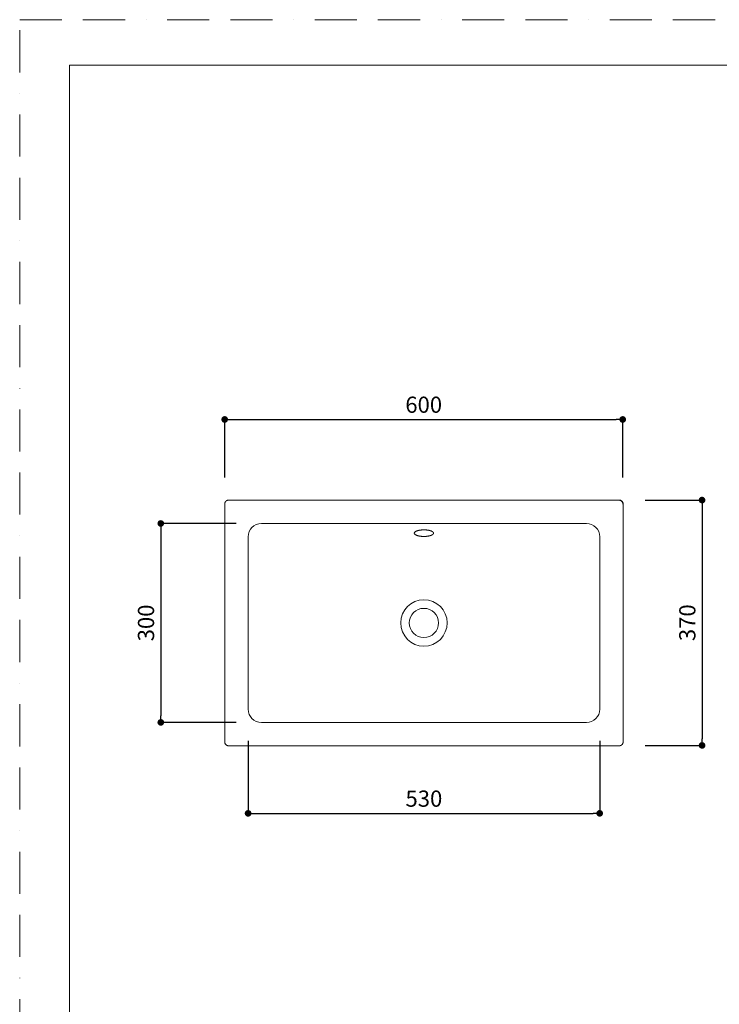
# Model space of a CAD drawing. Units: millimetres. Extents: x 0 to 2100, y 0 to 2970.
# Drawn here: x 0 to 1055, y 1485 to 2970 of the extents above; entities that cross this region are included whole.
import ezdxf

# ---------------------------------------------------------------- set-up
doc = ezdxf.new("R2010")
doc.units = ezdxf.units.MM
doc.header["$LTSCALE"] = 5
doc.header["$PDMODE"] = 1
doc.header["$PDSIZE"] = -2
doc.linetypes.add('BORDER', pattern=[44.45, 12.7, -6.35, 12.7, -6.35, 0, -6.35])
doc.layers.get('Defpoints').update_dxf_attribs({"lineweight": 20})
for name, color, linetype, lineweight in [('Dim', 3, 'Continuous', 13), ('MODEL', 7, 'Continuous', 20), ('template', 7, 'Continuous', 20)]:
    doc.layers.add(name, color=color, linetype=linetype, lineweight=lineweight)
doc.layers.add('PRINT BORDER', color=4, linetype='BORDER', lineweight=20, plot=False)
doc.styles.add('ＭＳ ゴシック', font='msgothic.ttc', dxfattribs={"bigfont": 'ＭＳ ゴシック'})
doc.dimstyles.new('tform線あり', dxfattribs={"dimtxt": 24.432617, "dimasz": 9.99939, "dimexe": 0, "dimexo": 25, "dimgap": 10, "dimtad": 1, "dimdec": 1, "dimzin": 11, "dimdsep": 46, "dimtxsty": 'ＭＳ ゴシック', "dimblk": 'DOT', "dimcen": 0, "dimazin": 0, "dimtfac": 0.8, "dimtdec": 1, "dimtix": 1, "dimtmove": 0, "dimatfit": 0, "dimldrblk": 'DOT', "dimfxl": 1, "dimfrac": 2, "dimtolj": 1, "dimtzin": 11, "dimarcsym": 0})

# ---------------------------------------------------------------- blocks, each defined once
blk = doc.blocks.new('_DOT')
at = {"color": 0, "linetype": 'ByBlock', "lineweight": -2}
blk.add_line((-0.5, 0), (-1, 0), dxfattribs=at)
at = {"color": 0, "linetype": 'ByBlock', "lineweight": -2, "const_width": 0.5}
blk.add_lwpolyline([(-0.25, 0, 1), (0.25, 0, 1)], format="xyb", close=True, dxfattribs=at)
blk = doc.blocks.new('*D24')
at = {"layer": 'Defpoints', "color": 0}
for p in [(909, 2367.1), (309, 2254.3), (909, 2254.3)]:
    blk.add_point(p, dxfattribs=at)
at = {"layer": 'Dim', "color": 0, "lineweight": -2}
for p, q in [((309, 2279.3), (309, 2367.1)), ((319, 2367.1), (899, 2367.1)), ((909, 2279.3), (909, 2367.1))]:
    blk.add_line(p, q, dxfattribs=at)
at = {"layer": 'Dim', "color": 0, "lineweight": -2, "xscale": 9.999389648437498, "yscale": 9.999389648437498, "zscale": 9.999389648437498, "rotation": 180}
blk.add_blockref('_DOT', (309, 2367.1), dxfattribs=at)
at = {"layer": 'Dim', "color": 0, "lineweight": -2, "xscale": 9.999389648437498, "yscale": 9.999389648437498, "zscale": 9.999389648437498}
blk.add_blockref('_DOT', (909, 2367.1), dxfattribs=at)
at = {"layer": 'Dim', "color": 0, "insert": (609, 2389.3), "char_height": 24.43, "attachment_point": 5, "style": 'ＭＳ ゴシック'}
blk.add_mtext('\\A1;600', dxfattribs=at)
blk = doc.blocks.new('*D25')
at = {"layer": 'Defpoints', "color": 0}
for p in [(917.7, 2245.5), (917.7, 1875.5), (1028.6, 1875.5)]:
    blk.add_point(p, dxfattribs=at)
at = {"layer": 'Dim', "color": 0, "lineweight": -2}
for p, q in [((942.7, 2245.5), (1028.6, 2245.5)), ((1028.6, 2235.5), (1028.6, 1885.5)), ((942.7, 1875.5), (1028.6, 1875.5))]:
    blk.add_line(p, q, dxfattribs=at)
at = {"layer": 'Dim', "color": 0, "lineweight": -2, "xscale": 9.999389648437498, "yscale": 9.999389648437498, "zscale": 9.999389648437498}
for p, rotation in [((1028.6, 2245.5), 90), ((1028.6, 1875.5), 270)]:
    blk.add_blockref('_DOT', p, dxfattribs=dict(at, rotation=rotation))
at = {"layer": 'Dim', "color": 0, "insert": (1006.4, 2060.5), "char_height": 24.43, "attachment_point": 5, "rotation": 90, "style": 'ＭＳ ゴシック'}
blk.add_mtext('\\A1;370', dxfattribs=at)
blk = doc.blocks.new('*D26')
at = {"layer": 'Defpoints', "color": 0}
for p in [(351.1, 2210.2), (212.7, 1910.2), (351.1, 1910.2)]:
    blk.add_point(p, dxfattribs=at)
at = {"layer": 'Dim', "color": 0, "lineweight": -2}
for p, q in [((326.1, 2210.2), (212.7, 2210.2)), ((212.7, 2200.2), (212.7, 1920.2)), ((326.1, 1910.2), (212.7, 1910.2))]:
    blk.add_line(p, q, dxfattribs=at)
at = {"layer": 'Dim', "color": 0, "lineweight": -2, "xscale": 9.999389648437498, "yscale": 9.999389648437498, "zscale": 9.999389648437498}
for p, rotation in [((212.7, 2210.2), 90), ((212.7, 1910.2), 270)]:
    blk.add_blockref('_DOT', p, dxfattribs=dict(at, rotation=rotation))
at = {"layer": 'Dim', "color": 0, "insert": (190.4, 2060.2), "char_height": 24.43, "attachment_point": 5, "rotation": 90, "style": 'ＭＳ ゴシック'}
blk.add_mtext('\\A1;300', dxfattribs=at)
blk = doc.blocks.new('*D27')
at = {"layer": 'Defpoints', "color": 0}
for p in [(344.3, 1907.5), (874.3, 1907.5), (874.3, 1773)]:
    blk.add_point(p, dxfattribs=at)
at = {"layer": 'Dim', "color": 0, "lineweight": -2}
for p, q in [((344.3, 1882.5), (344.3, 1773)), ((874.3, 1882.5), (874.3, 1773)), ((354.3, 1773), (864.3, 1773))]:
    blk.add_line(p, q, dxfattribs=at)
at = {"layer": 'Dim', "color": 0, "lineweight": -2, "xscale": 9.999389648437498, "yscale": 9.999389648437498, "zscale": 9.999389648437498, "rotation": 180}
blk.add_blockref('_DOT', (344.3, 1773), dxfattribs=at)
at = {"layer": 'Dim', "color": 0, "lineweight": -2, "xscale": 9.999389648437498, "yscale": 9.999389648437498, "zscale": 9.999389648437498}
blk.add_blockref('_DOT', (874.3, 1773), dxfattribs=at)
at = {"layer": 'Dim', "color": 0, "insert": (609.3, 1795.2), "char_height": 24.43, "attachment_point": 5, "style": 'ＭＳ ゴシック'}
blk.add_mtext('\\A1;530', dxfattribs=at)

msp = doc.modelspace()

# ---------------------------------------------------------------- linework, layer by layer
at = {"layer": 'MODEL'}
for radius in [35, 22]:
    msp.add_circle((609.34, 2060.16), radius, dxfattribs=at)
for centre, start, end in [((364.27, 2190.23), 90, 180), ((854.41, 2190.23), 0, 90), ((364.27, 1930.09), 180, 270), ((854.41, 1930.09), 270, 360)]:
    msp.add_arc(centre, 20, start, end, dxfattribs=at)
for points, knots in [([(315.04, 2245.46), (314.84, 2245.46), (314.65, 2245.45), (314.26, 2245.41), (313.87, 2245.35), (313.49, 2245.26), (313.26, 2245.18), (313.21, 2245.17), (313.11, 2245.14), (313.07, 2245.12), (312.93, 2245.07), (312.84, 2245.04), (312.56, 2244.92), (312.21, 2244.76), (311.88, 2244.56), (311.63, 2244.39), (311.55, 2244.34), (311.43, 2244.25), (311.39, 2244.22), (311.31, 2244.16), (311.28, 2244.13), (311.08, 2243.97), (310.94, 2243.84), (310.66, 2243.56), (310.4, 2243.27), (310.17, 2242.96), (310.03, 2242.75), (310, 2242.71), (309.95, 2242.63), (309.92, 2242.59), (309.85, 2242.46), (309.8, 2242.37), (309.66, 2242.12), (309.49, 2241.76), (309.36, 2241.39), (309.27, 2241.11), (309.25, 2241.02), (309.2, 2240.83), (309.18, 2240.73), (309.12, 2240.44), (309.06, 2240.05), (309.04, 2239.66), (309.04, 2239.46)], [0, 0, 0, 0, 0.0625, 0.0625, 0.125, 0.1875, 0.1875, 0.203125, 0.203125, 0.21875, 0.21875, 0.25, 0.25, 0.3125, 0.375, 0.375, 0.40625, 0.40625, 0.421875, 0.421875, 0.4375, 0.4375, 0.5, 0.5, 0.5625, 0.625, 0.625, 0.640625, 0.640625, 0.65625, 0.65625, 0.6875, 0.6875, 0.75, 0.8125, 0.8125, 0.84375, 0.84375, 0.875, 0.875, 0.9375, 1, 1, 1, 1]), ([(903.41, 2245.23), (903.61, 2245.23), (904, 2245.21), (904.39, 2245.15), (904.68, 2245.09), (904.78, 2245.07), (904.97, 2245.02), (905.06, 2245), (905.34, 2244.91), (905.71, 2244.78), (906.06, 2244.61), (906.32, 2244.47), (906.41, 2244.42), (906.54, 2244.35), (906.58, 2244.32), (906.66, 2244.27), (906.7, 2244.24), (906.91, 2244.11), (907.22, 2243.87), (907.51, 2243.61), (907.79, 2243.33), (907.92, 2243.19), (908.08, 2243), (908.11, 2242.96), (908.17, 2242.88), (908.26, 2242.76), (908.34, 2242.64), (908.51, 2242.4), (908.71, 2242.06), (908.87, 2241.71), (908.99, 2241.44), (909.02, 2241.34), (909.07, 2241.2), (909.09, 2241.16), (909.12, 2241.06), (909.13, 2241.02), (909.21, 2240.78), (909.3, 2240.4), (909.36, 2240.01), (909.4, 2239.62), (909.41, 2239.43), (909.41, 2239.23)], [0, 0, 0, 0, 0.0625, 0.125, 0.125, 0.15625, 0.15625, 0.1875, 0.1875, 0.25, 0.3125, 0.3125, 0.34375, 0.34375, 0.359375, 0.359375, 0.375, 0.375, 0.4375, 0.5, 0.5, 0.5625, 0.5625, 0.578125, 0.578125, 0.59375, 0.625, 0.625, 0.6875, 0.75, 0.75, 0.78125, 0.78125, 0.796875, 0.796875, 0.8125, 0.8125, 0.875, 0.9375, 0.9375, 1, 1, 1, 1]), ([(909.63, 2239.46), (909.63, 2239.66), (909.62, 2239.85), (909.59, 2240.24), (909.53, 2240.63), (909.43, 2241.01), (909.36, 2241.24), (909.35, 2241.29), (909.32, 2241.38), (909.3, 2241.43), (909.25, 2241.57), (909.21, 2241.66), (909.1, 2241.93), (908.93, 2242.29), (908.73, 2242.62), (908.57, 2242.87), (908.51, 2242.95), (908.43, 2243.07), (908.4, 2243.11), (908.34, 2243.18), (908.3, 2243.22), (908.15, 2243.41), (908.02, 2243.56), (907.74, 2243.84), (907.45, 2244.1), (907.14, 2244.33), (906.93, 2244.47), (906.89, 2244.5), (906.81, 2244.55), (906.76, 2244.58), (906.64, 2244.65), (906.55, 2244.7), (906.29, 2244.84), (905.94, 2245.01), (905.57, 2245.14), (905.29, 2245.22), (905.19, 2245.25), (905, 2245.3), (904.91, 2245.32), (904.62, 2245.38), (904.23, 2245.44), (903.83, 2245.46), (903.63, 2245.46)], [0, 0, 0, 0, 0.0625, 0.0625, 0.125, 0.1875, 0.1875, 0.203125, 0.203125, 0.21875, 0.21875, 0.25, 0.25, 0.3125, 0.375, 0.375, 0.40625, 0.40625, 0.421875, 0.421875, 0.4375, 0.4375, 0.5, 0.5, 0.5625, 0.625, 0.625, 0.640625, 0.640625, 0.65625, 0.65625, 0.6875, 0.6875, 0.75, 0.8125, 0.8125, 0.84375, 0.84375, 0.875, 0.875, 0.9375, 1, 1, 1, 1]), ([(596.9, 2193.05), (596.9, 2193.06), (596.9, 2193.06), (596.89, 2193.06), (596.89, 2193.06), (596.88, 2193.06), (596.86, 2193.08), (596.83, 2193.1), (596.76, 2193.14), (596.62, 2193.22), (596.5, 2193.29), (596.29, 2193.44), (596.02, 2193.64), (595.67, 2193.94), (595.38, 2194.25), (595.22, 2194.46), (595.14, 2194.6), (595.12, 2194.62), (595.09, 2194.68), (595.05, 2194.76), (595.01, 2194.84), (594.94, 2195), (594.87, 2195.22), (594.83, 2195.54), (594.85, 2195.87), (594.9, 2196.08), (594.95, 2196.22), (594.96, 2196.25), (594.98, 2196.3), (595.02, 2196.38), (595.06, 2196.47), (595.15, 2196.63), (595.29, 2196.84), (595.55, 2197.15), (595.88, 2197.46), (596.14, 2197.66), (596.31, 2197.78), (596.35, 2197.8), (596.42, 2197.85), (596.46, 2197.88), (596.57, 2197.95), (596.64, 2198), (596.88, 2198.14), (597.21, 2198.33), (597.76, 2198.59), (598.36, 2198.85), (598.79, 2199.01), (599.07, 2199.1), (599.13, 2199.12), (599.24, 2199.16), (599.3, 2199.18), (599.48, 2199.24), (599.6, 2199.28), (599.95, 2199.38), (600.45, 2199.52), (601.22, 2199.71), (602.02, 2199.89), (602.58, 2199.99), (603.01, 2200.06), (603.16, 2200.09), (603.38, 2200.12), (603.45, 2200.13), (603.6, 2200.16), (603.96, 2200.21), (604.64, 2200.3), (605.55, 2200.39), (606.47, 2200.47), (607.1, 2200.5), (607.58, 2200.53), (607.73, 2200.53), (607.97, 2200.54), (608.05, 2200.54), (608.21, 2200.55), (608.45, 2200.55), (608.78, 2200.56), (609.06, 2200.56), (609.2, 2200.56), (609.27, 2200.56), (609.3, 2200.56), (609.32, 2200.56), (609.33, 2200.56), (609.33, 2200.56), (609.34, 2200.56), (609.34, 2200.56)], [0, 0, 0, 0, 0.0002441, 0.0002441, 0.0004883, 0.0009766, 0.0019531, 0.0039063, 0.0078125, 0.015625, 0.03125, 0.03125, 0.0625, 0.09375, 0.125, 0.15625, 0.15625, 0.1640625, 0.1640625, 0.171875, 0.1875, 0.1875, 0.21875, 0.25, 0.28125, 0.3125, 0.3125, 0.3203125, 0.3203125, 0.328125, 0.34375, 0.34375, 0.375, 0.40625, 0.4375, 0.46875, 0.46875, 0.4765625, 0.4765625, 0.484375, 0.484375, 0.5, 0.5, 0.53125, 0.5625, 0.59375, 0.625, 0.625, 0.6328125, 0.6328125, 0.640625, 0.640625, 0.65625, 0.65625, 0.6875, 0.71875, 0.75, 0.78125, 0.78125, 0.796875, 0.796875, 0.8046875, 0.8046875, 0.8125, 0.84375, 0.875, 0.90625, 0.9375, 0.9375, 0.953125, 0.953125, 0.9609375, 0.9609375, 0.96875, 0.984375, 0.9921875, 0.9960938, 0.9980469, 0.9990234, 0.9995117, 0.9997559, 0.9997559, 1, 1, 1, 1]), ([(609.34, 2200.56), (609.34, 2200.56), (609.34, 2200.56), (609.35, 2200.56), (609.36, 2200.56), (609.37, 2200.56), (609.41, 2200.56), (609.48, 2200.56), (609.62, 2200.56), (609.9, 2200.56), (610.14, 2200.55), (610.62, 2200.54), (611.25, 2200.52), (612.19, 2200.47), (613.11, 2200.39), (613.73, 2200.33), (614.11, 2200.29), (614.18, 2200.28), (614.33, 2200.26), (614.56, 2200.23), (614.78, 2200.2), (615.22, 2200.14), (615.8, 2200.05), (616.64, 2199.89), (617.45, 2199.72), (617.96, 2199.59), (618.28, 2199.51), (618.34, 2199.49), (618.47, 2199.45), (618.66, 2199.4), (618.84, 2199.35), (619.2, 2199.24), (619.66, 2199.09), (620.31, 2198.85), (620.91, 2198.6), (621.27, 2198.42), (621.49, 2198.31), (621.54, 2198.28), (621.62, 2198.24), (621.67, 2198.21), (621.79, 2198.14), (621.87, 2198.1), (622.11, 2197.95), (622.41, 2197.76), (622.79, 2197.46), (623.12, 2197.16), (623.3, 2196.95), (623.4, 2196.81), (623.42, 2196.79), (623.46, 2196.73), (623.47, 2196.71), (623.53, 2196.63), (623.56, 2196.57), (623.65, 2196.41), (623.74, 2196.2), (623.83, 2195.87), (623.85, 2195.55), (623.82, 2195.33), (623.78, 2195.17), (623.77, 2195.11), (623.74, 2195.03), (623.73, 2195), (623.71, 2194.95), (623.66, 2194.81), (623.53, 2194.57), (623.3, 2194.25), (623.01, 2193.94), (622.78, 2193.74), (622.59, 2193.59), (622.53, 2193.54), (622.42, 2193.47), (622.39, 2193.44), (622.32, 2193.39), (622.21, 2193.32), (622.06, 2193.22), (621.92, 2193.14), (621.85, 2193.1), (621.81, 2193.08), (621.8, 2193.06), (621.79, 2193.06), (621.78, 2193.06), (621.78, 2193.06), (621.78, 2193.06), (621.78, 2193.05)], [0, 0, 0, 0, 0.0002441, 0.0002441, 0.0004883, 0.0009766, 0.0019531, 0.0039063, 0.0078125, 0.015625, 0.03125, 0.03125, 0.0625, 0.09375, 0.125, 0.15625, 0.15625, 0.1640625, 0.1640625, 0.171875, 0.1875, 0.1875, 0.21875, 0.25, 0.28125, 0.3125, 0.3125, 0.3203125, 0.3203125, 0.328125, 0.34375, 0.34375, 0.375, 0.40625, 0.4375, 0.46875, 0.46875, 0.4765625, 0.4765625, 0.484375, 0.484375, 0.5, 0.5, 0.53125, 0.5625, 0.59375, 0.625, 0.625, 0.6328125, 0.6328125, 0.640625, 0.640625, 0.65625, 0.65625, 0.6875, 0.71875, 0.75, 0.78125, 0.78125, 0.796875, 0.796875, 0.8046875, 0.8046875, 0.8125, 0.84375, 0.875, 0.90625, 0.9375, 0.9375, 0.953125, 0.953125, 0.9609375, 0.9609375, 0.96875, 0.984375, 0.9921875, 0.9960938, 0.9980469, 0.9990234, 0.9995117, 0.9997559, 0.9997559, 1, 1, 1, 1]), ([(609.34, 2190.63), (609.34, 2190.63), (609.33, 2190.63), (609.33, 2190.63), (609.32, 2190.63), (609.3, 2190.63), (609.27, 2190.63), (609.2, 2190.63), (609.06, 2190.63), (608.79, 2190.63), (608.56, 2190.63), (608.09, 2190.64), (607.47, 2190.66), (606.55, 2190.72), (605.65, 2190.79), (605.05, 2190.85), (604.67, 2190.89), (604.6, 2190.9), (604.45, 2190.92), (604.23, 2190.95), (604.01, 2190.98), (603.58, 2191.04), (603.01, 2191.13), (602.18, 2191.28), (601.39, 2191.45), (600.88, 2191.57), (600.56, 2191.65), (600.5, 2191.67), (600.38, 2191.7), (600.32, 2191.72), (600.13, 2191.77), (600.01, 2191.8), (599.66, 2191.91), (599.2, 2192.05), (598.55, 2192.28), (597.95, 2192.53), (597.58, 2192.7), (597.32, 2192.83), (597.19, 2192.9), (597.04, 2192.97), (596.97, 2193.01), (596.93, 2193.03), (596.92, 2193.04), (596.91, 2193.05), (596.9, 2193.05), (596.9, 2193.05), (596.9, 2193.05), (596.9, 2193.05)], [0, 0, 0, 0, 0.0004883, 0.0004883, 0.0009766, 0.0019531, 0.0039063, 0.0078125, 0.015625, 0.03125, 0.0625, 0.0625, 0.125, 0.1875, 0.25, 0.3125, 0.3125, 0.328125, 0.328125, 0.34375, 0.375, 0.375, 0.4375, 0.5, 0.5625, 0.625, 0.625, 0.640625, 0.640625, 0.65625, 0.65625, 0.6875, 0.6875, 0.75, 0.8125, 0.875, 0.9375, 0.9375, 0.96875, 0.984375, 0.9921875, 0.9960938, 0.9980469, 0.9990234, 0.9995117, 0.9995117, 1, 1, 1, 1]), ([(621.78, 2193.05), (621.78, 2193.05), (621.78, 2193.05), (621.77, 2193.05), (621.77, 2193.05), (621.76, 2193.04), (621.74, 2193.03), (621.71, 2193.01), (621.64, 2192.97), (621.49, 2192.9), (621.36, 2192.83), (621.09, 2192.7), (620.72, 2192.53), (620.12, 2192.28), (619.48, 2192.05), (619.02, 2191.91), (618.72, 2191.82), (618.66, 2191.8), (618.54, 2191.77), (618.35, 2191.72), (618.17, 2191.67), (617.79, 2191.57), (617.28, 2191.45), (616.49, 2191.28), (615.66, 2191.13), (615.09, 2191.04), (614.73, 2190.99), (614.66, 2190.98), (614.51, 2190.96), (614.44, 2190.95), (614.22, 2190.92), (614.07, 2190.9), (613.62, 2190.85), (613.03, 2190.79), (612.12, 2190.72), (611.2, 2190.66), (610.59, 2190.64), (610.12, 2190.63), (609.89, 2190.63), (609.61, 2190.63), (609.48, 2190.63), (609.41, 2190.63), (609.37, 2190.63), (609.36, 2190.63), (609.35, 2190.63), (609.34, 2190.63), (609.34, 2190.63), (609.34, 2190.63)], [0, 0, 0, 0, 0.0004883, 0.0004883, 0.0009766, 0.0019531, 0.0039063, 0.0078125, 0.015625, 0.03125, 0.0625, 0.0625, 0.125, 0.1875, 0.25, 0.3125, 0.3125, 0.328125, 0.328125, 0.34375, 0.375, 0.375, 0.4375, 0.5, 0.5625, 0.625, 0.625, 0.640625, 0.640625, 0.65625, 0.65625, 0.6875, 0.6875, 0.75, 0.8125, 0.875, 0.9375, 0.9375, 0.96875, 0.984375, 0.9921875, 0.9960938, 0.9980469, 0.9990234, 0.9995117, 0.9995117, 1, 1, 1, 1]), ([(309.04, 1880.86), (309.04, 1880.67), (309.05, 1880.47), (309.09, 1880.08), (309.15, 1879.69), (309.24, 1879.31), (309.31, 1879.08), (309.33, 1879.03), (309.36, 1878.94), (309.38, 1878.89), (309.43, 1878.75), (309.46, 1878.66), (309.57, 1878.39), (309.74, 1878.03), (309.94, 1877.7), (310.11, 1877.45), (310.16, 1877.37), (310.25, 1877.25), (310.28, 1877.22), (310.34, 1877.14), (310.37, 1877.1), (310.53, 1876.91), (310.66, 1876.76), (310.94, 1876.49), (311.23, 1876.22), (311.54, 1875.99), (311.74, 1875.85), (311.79, 1875.83), (311.87, 1875.77), (311.91, 1875.75), (312.04, 1875.67), (312.12, 1875.62), (312.38, 1875.48), (312.74, 1875.32), (313.11, 1875.18), (313.39, 1875.1), (313.48, 1875.07), (313.67, 1875.02), (313.77, 1875), (314.06, 1874.94), (314.45, 1874.88), (314.84, 1874.87), (315.04, 1874.87)], [0, 0, 0, 0, 0.0625, 0.0625, 0.125, 0.1875, 0.1875, 0.203125, 0.203125, 0.21875, 0.21875, 0.25, 0.25, 0.3125, 0.375, 0.375, 0.40625, 0.40625, 0.421875, 0.421875, 0.4375, 0.4375, 0.5, 0.5, 0.5625, 0.625, 0.625, 0.640625, 0.640625, 0.65625, 0.65625, 0.6875, 0.6875, 0.75, 0.8125, 0.8125, 0.84375, 0.84375, 0.875, 0.875, 0.9375, 1, 1, 1, 1]), ([(903.63, 1874.87), (903.83, 1874.87), (904.03, 1874.88), (904.42, 1874.91), (904.81, 1874.97), (905.18, 1875.07), (905.42, 1875.14), (905.47, 1875.15), (905.56, 1875.18), (905.61, 1875.2), (905.75, 1875.25), (905.84, 1875.28), (906.11, 1875.4), (906.47, 1875.56), (906.8, 1875.77), (907.05, 1875.93), (907.13, 1875.98), (907.24, 1876.07), (907.28, 1876.1), (907.36, 1876.16), (907.4, 1876.19), (907.59, 1876.35), (907.74, 1876.48), (908.01, 1876.76), (908.28, 1877.05), (908.51, 1877.36), (908.65, 1877.57), (908.67, 1877.61), (908.73, 1877.69), (908.75, 1877.73), (908.83, 1877.86), (908.88, 1877.95), (909.02, 1878.21), (909.18, 1878.56), (909.32, 1878.93), (909.4, 1879.21), (909.43, 1879.3), (909.48, 1879.5), (909.5, 1879.59), (909.56, 1879.88), (909.61, 1880.27), (909.63, 1880.67), (909.63, 1880.86)], [0, 0, 0, 0, 0.0625, 0.0625, 0.125, 0.1875, 0.1875, 0.203125, 0.203125, 0.21875, 0.21875, 0.25, 0.25, 0.3125, 0.375, 0.375, 0.40625, 0.40625, 0.421875, 0.421875, 0.4375, 0.4375, 0.5, 0.5, 0.5625, 0.625, 0.625, 0.640625, 0.640625, 0.65625, 0.65625, 0.6875, 0.6875, 0.75, 0.8125, 0.8125, 0.84375, 0.84375, 0.875, 0.875, 0.9375, 1, 1, 1, 1])]:
    msp.add_open_spline(points, degree=3, knots=knots, dxfattribs=at)
for points, degree in [([(903.63, 2245.46), (785.92, 2245.46), (668.2, 2245.46), (550.48, 2245.46), (432.76, 2245.46), (315.04, 2245.46)], 5), ([(309.04, 2239.46), (309.04, 2167.74), (309.04, 2096.02), (309.04, 2024.3), (309.04, 1952.58), (309.04, 1880.86)], 5), ([(909.63, 1880.86), (909.63, 1952.58), (909.63, 2024.3), (909.63, 2096.02), (909.63, 2167.74), (909.63, 2239.46)], 5), ([(364.27, 2210.23), (527.65, 2210.23), (691.03, 2210.23), (854.41, 2210.23)], 3), ([(344.27, 1930.09), (344.27, 2016.8), (344.27, 2103.52), (344.27, 2190.23)], 3), ([(874.41, 2190.23), (874.41, 2103.52), (874.41, 2016.8), (874.41, 1930.09)], 3), ([(854.41, 1910.09), (691.03, 1910.09), (527.65, 1910.09), (364.27, 1910.09)], 3), ([(315.04, 1874.87), (432.76, 1874.87), (550.48, 1874.87), (668.2, 1874.87), (785.92, 1874.87), (903.63, 1874.87)], 5)]:
    msp.add_open_spline(points, degree=degree, dxfattribs=at)
at = {"layer": 'PRINT BORDER'}
msp.add_lwpolyline([(0, 0), (0, 2970), (2100, 2970), (2100, 0)], close=True, dxfattribs=at)
at = {"layer": 'template', "flags": 128}
msp.add_lwpolyline([(2025, 2901.44), (75, 2901.44), (75, 101.44), (2025, 101.44), (2025, 2901.44)], dxfattribs=at)

# ---------------------------------------------------------------- dimensions: what is measured, and where the dimension line sits
at = {"layer": 'Dim'}
for base, p1, p2, picture, middle in [((909.04, 2367.07), (309.04, 2254.27), (909.04, 2254.27), '*D24', (609.04, 2389.29)), ((874.27, 1772.97), (344.27, 1907.53), (874.27, 1907.53), '*D27', (609.27, 1795.19))]:
    dim = msp.add_linear_dim(base=base, p1=p1, p2=p2, dimstyle='tform線あり', override={"dimlfac": 1, "dimpost": '<>'}, dxfattribs=at)
    dim.commit()
    dim.dimension.update_dxf_attribs({"geometry": picture, "text_midpoint": middle})
for base, p1, p2, picture, middle in [((1028.6, 1875.46), (917.68, 2245.46), (917.68, 1875.46), '*D25', (1006.38, 2060.46)), ((212.65, 1910.23), (351.11, 2210.23), (351.11, 1910.23), '*D26', (190.43, 2060.23))]:
    dim = msp.add_linear_dim(base=base, p1=p1, p2=p2, angle=90, dimstyle='tform線あり', override={"dimlfac": 1, "dimpost": '<>'}, dxfattribs=at)
    dim.commit()
    dim.dimension.update_dxf_attribs({"geometry": picture, "text_midpoint": middle})

doc.saveas('drawing.dxf')
